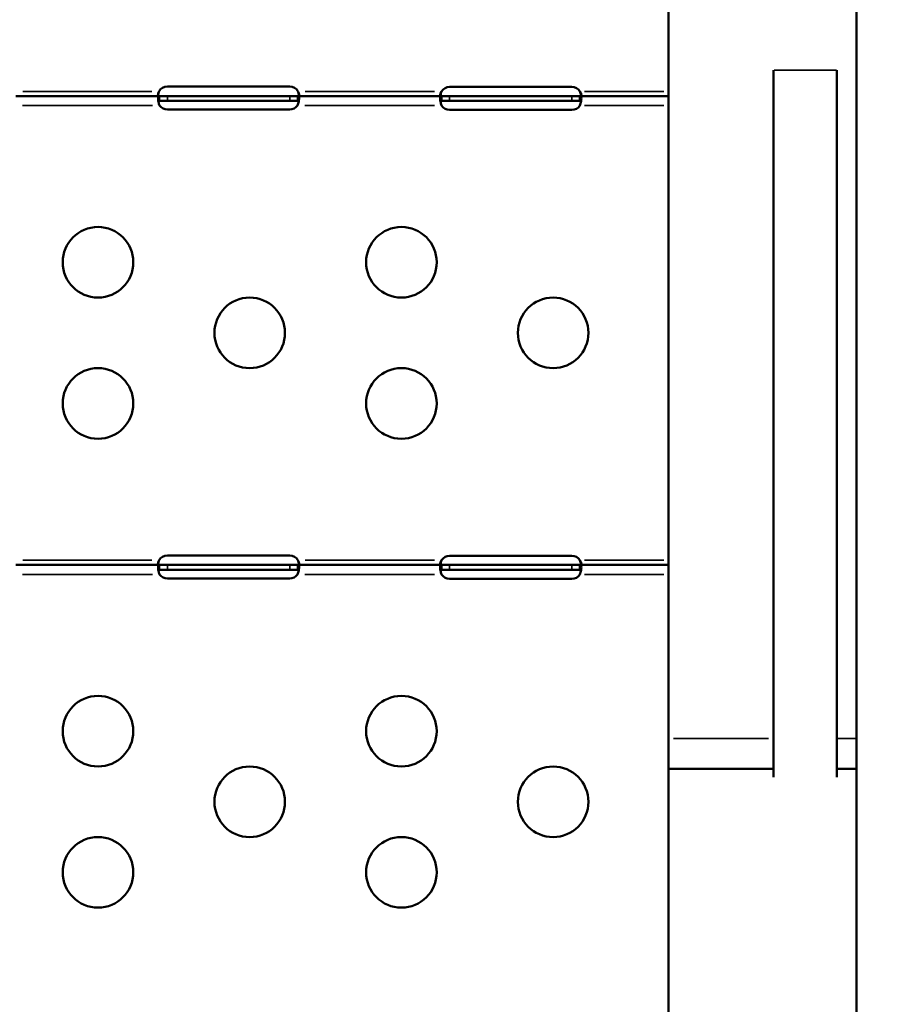
# Model space of a CAD drawing. Units: millimetres. Extents: x -797 to 23426, y -8308 to 10071.
# Drawn here: x 823 to 1198, y 4423 to 4842 of the extents above; entities that cross this region are included whole.
import ezdxf

# ---------------------------------------------------------------- set-up
doc = ezdxf.new("R2010")
doc.units = ezdxf.units.MM
doc.header["$MEASUREMENT"] = 0
doc.layers.add('MD_Visible', color=7, linetype='Continuous', lineweight=50)
doc.layers.add('MD_Visible Narrow', color=7, linetype='Continuous', lineweight=35)
doc.styles.get("Standard").update_dxf_attribs({"font": 'square721_bt_roman.ttf'})
doc.dimstyles.get("Standard").update_dxf_attribs({"dimtxt": 200, "dimasz": 100, "dimexe": 0.18, "dimexo": 0.0625, "dimgap": 40, "dimtad": 1, "dimdec": 0, "dimlfac": 0.1, "dimrnd": 5, "dimzin": 0, "dimdsep": 46, "dimtxsty": 'Standard', "dimcen": 0.09, "dimse1": 1, "dimse2": 1, "dimadec": 0, "dimazin": 0, "dimtfac": 1, "dimtdec": 0, "dimtofl": 0, "dimtmove": 0, "dimatfit": 3, "dimfxl": 1, "dimtolj": 1, "dimtzin": 0, "dimarcsym": 0})

# ---------------------------------------------------------------- blocks, each defined once
blk = doc.blocks.new('CustomObjectsInViewport4_0')
at = {"layer": 'MD_Visible', "extrusion": (0, 1, 0)}
for p, q in [((7885.34, 22653.65), (7885.34, 22001.64)), ((7965.34, 22653.65), (7965.34, 22001.64)), ((7930.09, 21985.14), (7930.09, 22285.69)), ((7956.99, 21985.14), (7956.99, 22285.69)), ((7668.83, 22276.69), (7668.83, 22276.69)), ((7672.34, 22278.78), (7724.34, 22278.78)), ((7727.85, 22276.69), (7727.86, 22276.69)), ((7788.92, 22276.69), (7788.93, 22276.69)), ((7792.34, 22278.61), (7844.34, 22278.61)), ((7847.76, 22276.69), (7847.76, 22276.69)), ((7607.85, 22274.69), (7668.83, 22274.69)), ((7668.83, 22274.69), (7668.83, 22273.35)), ((7668.83, 22274.69), (7672.34, 22274.69)), ((7668.83, 22274.69), (7668.83, 22274.69)), ((7668.83, 22273.35), (7668.83, 22272.69)), ((7672.34, 22272.69), (7668.83, 22272.69)), ((7668.83, 22272.69), (7668.83, 22272.69)), ((7672.34, 22274.69), (7724.34, 22274.69)), ((7724.34, 22272.69), (7672.34, 22272.69)), ((7724.34, 22274.69), (7727.85, 22274.69)), ((7727.85, 22272.69), (7724.34, 22272.69)), ((7727.85, 22274.69), (7727.86, 22274.69)), ((7727.86, 22272.69), (7727.85, 22272.69)), ((7727.86, 22273.35), (7727.86, 22274.69)), ((7727.86, 22274.69), (7788.92, 22274.69)), ((7727.86, 22272.69), (7727.86, 22273.35)), ((7788.92, 22274.69), (7788.92, 22273.35)), ((7788.92, 22274.69), (7788.93, 22274.69)), ((7788.92, 22273.35), (7788.92, 22272.69)), ((7788.93, 22272.69), (7788.92, 22272.69)), ((7788.93, 22274.69), (7792.34, 22274.69)), ((7788.93, 22274.69), (7788.93, 22274.69)), ((7792.34, 22272.69), (7788.93, 22272.69)), ((7792.34, 22274.69), (7844.34, 22274.69)), ((7844.34, 22272.69), (7792.34, 22272.69)), ((7844.34, 22274.69), (7847.76, 22274.69)), ((7847.76, 22272.69), (7844.34, 22272.69)), ((7847.76, 22274.69), (7847.75, 22274.69)), ((7847.76, 22274.69), (7885.34, 22274.69)), ((7847.76, 22273.35), (7847.76, 22274.69)), ((7847.76, 22274.69), (7847.76, 22274.69)), ((7847.76, 22272.69), (7847.76, 22273.35)), ((7847.76, 22272.69), (7847.76, 22272.69)), ((7724.34, 22268.94), (7672.34, 22268.94)), ((7844.34, 22268.77), (7792.34, 22268.77)), ((7956.99, 22235.31), (7956.99, 22210.69)), ((7607.85, 22075.38), (7668.83, 22075.38)), ((7668.83, 22077.38), (7668.83, 22077.39)), ((7668.83, 22075.38), (7668.83, 22074.04)), ((7668.83, 22075.38), (7672.34, 22075.38)), ((7668.83, 22075.38), (7668.83, 22075.38)), ((7672.34, 22079.47), (7724.34, 22079.47)), ((7672.34, 22075.38), (7724.34, 22075.38)), ((7724.34, 22075.38), (7727.85, 22075.38)), ((7727.85, 22077.39), (7727.86, 22077.38)), ((7727.85, 22075.38), (7727.86, 22075.38)), ((7727.86, 22074.04), (7727.86, 22075.38)), ((7727.86, 22075.38), (7788.92, 22075.38)), ((7788.92, 22077.38), (7788.93, 22077.39)), ((7788.92, 22075.38), (7788.92, 22074.04)), ((7788.92, 22075.38), (7788.93, 22075.38)), ((7788.93, 22075.38), (7792.34, 22075.38)), ((7788.93, 22075.38), (7788.93, 22075.38)), ((7792.34, 22079.3), (7844.34, 22079.3)), ((7792.34, 22075.38), (7844.34, 22075.38)), ((7844.34, 22075.38), (7847.76, 22075.38)), ((7847.76, 22075.38), (7847.75, 22075.38)), ((7847.76, 22077.39), (7847.76, 22077.38)), ((7847.76, 22075.38), (7885.34, 22075.38)), ((7847.76, 22074.04), (7847.76, 22075.38)), ((7847.76, 22075.38), (7847.76, 22075.38)), ((7668.83, 22074.04), (7668.83, 22073.38)), ((7672.34, 22073.38), (7668.83, 22073.38)), ((7668.83, 22073.38), (7668.83, 22073.38)), ((7724.34, 22073.38), (7672.34, 22073.38)), ((7727.85, 22073.38), (7724.34, 22073.38)), ((7727.86, 22073.38), (7727.85, 22073.38)), ((7727.86, 22073.38), (7727.86, 22074.04)), ((7788.92, 22074.04), (7788.92, 22073.38)), ((7788.93, 22073.38), (7788.92, 22073.38)), ((7792.34, 22073.38), (7788.93, 22073.38)), ((7844.34, 22073.38), (7792.34, 22073.38)), ((7847.76, 22073.38), (7844.34, 22073.38)), ((7847.76, 22073.38), (7847.76, 22074.04)), ((7847.76, 22073.38), (7847.76, 22073.38)), ((7724.34, 22069.63), (7672.34, 22069.63)), ((7844.34, 22069.47), (7792.34, 22069.47)), ((7885.34, 21988.75), (7885.34, 22001.64)), ((7965.34, 22001.64), (7965.34, 21988.75)), ((7885.34, 21487.85), (7885.34, 21988.75)), ((7885.34, 21988.75), (7930.09, 21988.75)), ((7956.99, 21988.75), (7965.34, 21988.75)), ((7965.34, 21487.85), (7965.34, 21988.75))]:
    blk.add_line(p, q, dxfattribs=at)
at = {"layer": 'MD_Visible', "extrusion": (1.22465e-16, 0, -1)}
for centre in [(-7642.84, 22204.04), (-7771.84, 22204.04), (-7707.34, 22174.04), (-7836.34, 22174.04), (-7642.84, 22144.04), (-7771.84, 22144.04), (-7642.84, 22004.73), (-7771.84, 22004.73), (-7707.34, 21974.73), (-7836.34, 21974.73), (-7642.84, 21944.73), (-7771.84, 21944.73)]:
    blk.add_circle(centre, 15, dxfattribs=at)
for centre, start, end in [((-7672.34, 22274.78), 28.6111, 90), ((-7724.34, 22274.78), 90, 151.3889), ((-7792.34, 22274.61), 31.3542, 90), ((-7844.34, 22274.61), 90, 148.6458), ((-7672.34, 22272.94), 270, 325.6842), ((-7724.34, 22272.94), 214.3158, 270), ((-7792.34, 22272.77), 270, 328.514), ((-7844.34, 22272.77), 211.486, 270), ((-7672.34, 22075.47), 28.6111, 90), ((-7724.34, 22075.47), 90, 151.3889), ((-7792.34, 22075.3), 31.3542, 90), ((-7844.34, 22075.3), 90, 148.6458), ((-7672.34, 22073.63), 270, 325.6842), ((-7724.34, 22073.63), 214.3158, 270), ((-7792.34, 22073.47), 270, 328.514), ((-7844.34, 22073.47), 211.486, 270)]:
    blk.add_arc(centre, 4, start, end, dxfattribs=at)
at = {"layer": 'MD_Visible'}
for points, knots in [([(7669.03, 22274.69), (7668.95, 22274.69), (7668.82, 22274.69), (7668.62, 22274.77), (7668.54, 22274.81), (7668.42, 22274.96), (7668.37, 22275.07), (7668.33, 22275.34), (7668.34, 22275.49), (7668.39, 22275.74), (7668.41, 22275.82), (7668.45, 22275.97), (7668.47, 22276.03), (7668.52, 22276.14), (7668.54, 22276.19), (7668.6, 22276.32), (7668.64, 22276.39), (7668.72, 22276.52), (7668.77, 22276.61), (7668.83, 22276.69)], [0, 0, 0, 0, 0.0366264, 0.0366264, 0.0631831, 0.0631831, 0.0950794, 0.0950794, 0.1263928, 0.1263928, 0.1411782, 0.1411782, 0.1525021, 0.1525021, 0.1611996, 0.1611996, 0.1749151, 0.1749151, 0.1864478, 0.1864478, 0.1864478, 0.1864478]), ([(7668.83, 22276.69), (7668.77, 22276.54), (7668.72, 22276.38), (7668.63, 22276.08), (7668.59, 22275.93), (7668.5, 22275.51), (7668.45, 22275.25), (7668.41, 22275)], [-0.36078872, -0.36078872, -0.36078872, -0.36078872, -0.33509682, -0.33509682, -0.3090565, -0.3090565, -0.26360124, -0.26360124, -0.26360124, -0.26360124]), ([(7727.86, 22276.69), (7727.93, 22276.58), (7728.04, 22276.42), (7728.2, 22276.06), (7728.26, 22275.9), (7728.33, 22275.58), (7728.35, 22275.42), (7728.33, 22275.14), (7728.29, 22275.02), (7728.18, 22274.85), (7728.1, 22274.79), (7727.96, 22274.73), (7727.91, 22274.71), (7727.79, 22274.69), (7727.72, 22274.69), (7727.65, 22274.69)], [0, 0, 0, 0, 0.0375631, 0.0375631, 0.0653961, 0.0653961, 0.0972612, 0.0972612, 0.1294276, 0.1294276, 0.1593804, 0.1593804, 0.175296, 0.175296, 0.1921847, 0.1921847, 0.1921847, 0.1921847]), ([(7728.27, 22275), (7728.23, 22275.25), (7728.18, 22275.52), (7728.09, 22275.94), (7728.05, 22276.09), (7727.96, 22276.39), (7727.91, 22276.54), (7727.86, 22276.69)], [-0.1813174, -0.1813174, -0.1813174, -0.1813174, -0.0952236, -0.0952236, -0.0477685, -0.0477685, 0, 0, 0, 0]), ([(7788.93, 22274.69), (7788.85, 22274.69), (7788.73, 22274.69), (7788.54, 22274.77), (7788.48, 22274.83), (7788.38, 22274.99), (7788.35, 22275.1), (7788.34, 22275.38), (7788.36, 22275.53), (7788.45, 22275.86), (7788.51, 22276.02), (7788.64, 22276.27), (7788.69, 22276.35), (7788.79, 22276.52), (7788.85, 22276.6), (7788.92, 22276.69)], [0, 0, 0, 0, 0.0365824, 0.0365824, 0.063173, 0.063173, 0.094042, 0.094042, 0.124778, 0.124778, 0.153775, 0.153775, 0.1690564, 0.1690564, 0.1851549, 0.1851549, 0.1851549, 0.1851549]), ([(7788.92, 22276.69), (7788.84, 22276.49), (7788.74, 22276.21), (7788.56, 22275.58), (7788.5, 22275.3), (7788.45, 22274.99), (7788.44, 22274.95), (7788.43, 22274.9)], [-0.375982, -0.375982, -0.375982, -0.375982, -0.3151361, -0.3151361, -0.2672788, -0.2672788, -0.2587893, -0.2587893, -0.2587893, -0.2587893]), ([(7848.25, 22274.9), (7848.24, 22274.94), (7848.24, 22274.98), (7848.18, 22275.29), (7848.12, 22275.57), (7847.94, 22276.2), (7847.84, 22276.5), (7847.76, 22276.69)], [-0.1155932, -0.1155932, -0.1155932, -0.1155932, -0.1080147, -0.1080147, -0.060741, -0.060741, 0, 0, 0, 0]), ([(7847.76, 22276.69), (7847.84, 22276.59), (7847.96, 22276.43), (7848.14, 22276.08), (7848.21, 22275.93), (7848.31, 22275.61), (7848.34, 22275.45), (7848.34, 22275.16), (7848.32, 22275.04), (7848.23, 22274.86), (7848.17, 22274.79), (7848.04, 22274.73), (7847.99, 22274.71), (7847.88, 22274.69), (7847.82, 22274.69), (7847.76, 22274.69)], [0, 0, 0, 0, 0.037052, 0.037052, 0.0641392, 0.0641392, 0.0955509, 0.0955509, 0.1268477, 0.1268477, 0.1563547, 0.1563547, 0.1719139, 0.1719139, 0.1883375, 0.1883375, 0.1883375, 0.1883375]), ([(7669.03, 22270.7), (7668.96, 22270.86), (7668.86, 22271.1), (7668.68, 22271.64), (7668.61, 22271.87), (7668.45, 22272.53), (7668.39, 22272.95), (7668.33, 22273.67), (7668.34, 22273.97), (7668.42, 22274.36), (7668.47, 22274.48), (7668.61, 22274.63), (7668.69, 22274.69), (7668.83, 22274.69)], [0, 0, 0, 0, 0.0538662, 0.0538662, 0.0964078, 0.0964078, 0.177501, 0.177501, 0.2585175, 0.2585175, 0.3163979, 0.3163979, 0.3662019, 0.3662019, 0.3662019, 0.3662019]), ([(7668.83, 22272.69), (7668.76, 22272.69), (7668.71, 22272.68), (7668.61, 22272.66), (7668.57, 22272.64), (7668.5, 22272.6), (7668.48, 22272.58), (7668.46, 22272.56)], [-0.19082304, -0.19082304, -0.19082304, -0.19082304, -0.1743663, -0.1743663, -0.15867631, -0.15867631, -0.14782931, -0.14782931, -0.14782931, -0.14782931]), ([(7669.04, 22274.69), (7669.04, 22274.69), (7669.04, 22274.69), (7669.03, 22274.69), (7669.03, 22274.69), (7669.03, 22274.69)], [0, 0, 0, 0, 0.0004226545, 0.0004226545, 0.0008452903, 0.0008452903, 0.0008452903, 0.0008452903]), ([(7727.65, 22274.69), (7727.65, 22274.69), (7727.65, 22274.69), (7727.65, 22274.69), (7727.65, 22274.69), (7727.64, 22274.69)], [0, 0, 0, 0, 0.0004225666, 0.0004225666, 0.0008451389, 0.0008451389, 0.0008451389, 0.0008451389]), ([(7727.86, 22274.69), (7727.92, 22274.69), (7728.02, 22274.67), (7728.18, 22274.54), (7728.23, 22274.44), (7728.33, 22274.13), (7728.35, 22273.85), (7728.32, 22273.18), (7728.27, 22272.79), (7728.13, 22272.09), (7728.06, 22271.82), (7727.85, 22271.18), (7727.73, 22270.89), (7727.65, 22270.7)], [0, 0, 0, 0, 0.0585717, 0.0585717, 0.1034703, 0.1034703, 0.1764249, 0.1764249, 0.2494083, 0.2494083, 0.295151, 0.295151, 0.3538773, 0.3538773, 0.3538773, 0.3538773]), ([(7728.22, 22272.56), (7728.2, 22272.59), (7728.16, 22272.61), (7728.03, 22272.68), (7727.93, 22272.69), (7727.86, 22272.69)], [-0.05126891, -0.05126891, -0.05126891, -0.05126891, -0.03684835, -0.03684835, 0, 0, 0, 0]), ([(7788.93, 22270.7), (7788.85, 22270.88), (7788.75, 22271.15), (7788.58, 22271.75), (7788.52, 22272.01), (7788.39, 22272.7), (7788.35, 22273.1), (7788.34, 22273.79), (7788.37, 22274.07), (7788.48, 22274.41), (7788.54, 22274.52), (7788.73, 22274.67), (7788.84, 22274.69), (7788.92, 22274.69)], [0, 0, 0, 0, 0.0590993, 0.0590993, 0.1056782, 0.1056782, 0.1854186, 0.1854186, 0.2651456, 0.2651456, 0.317568, 0.317568, 0.384199, 0.384199, 0.384199, 0.384199]), ([(7788.92, 22272.69), (7788.86, 22272.69), (7788.8, 22272.68), (7788.69, 22272.66), (7788.64, 22272.64), (7788.53, 22272.59), (7788.48, 22272.54), (7788.43, 22272.48)], [-0.1859091, -0.1859091, -0.1859091, -0.1859091, -0.17000563, -0.17000563, -0.15493024, -0.15493024, -0.13146068, -0.13146068, -0.13146068, -0.13146068]), ([(7847.76, 22274.69), (7847.83, 22274.69), (7847.94, 22274.67), (7848.11, 22274.55), (7848.17, 22274.47), (7848.29, 22274.18), (7848.34, 22273.91), (7848.35, 22273.26), (7848.31, 22272.87), (7848.2, 22272.17), (7848.13, 22271.88), (7847.95, 22271.21), (7847.84, 22270.9), (7847.76, 22270.7)], [0, 0, 0, 0, 0.0583349, 0.0583349, 0.1039772, 0.1039772, 0.1817777, 0.1817777, 0.2595675, 0.2595675, 0.3105226, 0.3105226, 0.3752429, 0.3752429, 0.3752429, 0.3752429]), ([(7848.25, 22272.48), (7848.2, 22272.55), (7848.14, 22272.6), (7847.96, 22272.68), (7847.84, 22272.69), (7847.76, 22272.69)], [-0.06372329, -0.06372329, -0.06372329, -0.06372329, -0.03800016, -0.03800016, 0, 0, 0, 0]), ([(7669.04, 22270.69), (7669.04, 22270.69), (7669.04, 22270.69), (7669.03, 22270.69), (7669.03, 22270.69), (7669.03, 22270.7)], [0, 0, 0, 0, 0.000677029, 0.000677029, 0.001354087, 0.001354087, 0.001354087, 0.001354087]), ([(7727.65, 22270.7), (7727.65, 22270.69), (7727.65, 22270.69), (7727.65, 22270.69), (7727.65, 22270.69), (7727.64, 22270.69)], [0, 0, 0, 0, 0.000676749, 0.000676749, 0.001353469, 0.001353469, 0.001353469, 0.001353469]), ([(7788.93, 22270.69), (7788.93, 22270.69), (7788.93, 22270.69), (7788.93, 22270.69), (7788.93, 22270.69), (7788.93, 22270.7)], [0, 0, 0, 0, 0.00066087, 0.00066087, 0.001321759, 0.001321759, 0.001321759, 0.001321759]), ([(7847.76, 22270.7), (7847.76, 22270.69), (7847.76, 22270.69), (7847.75, 22270.69), (7847.75, 22270.69), (7847.75, 22270.69)], [0, 0, 0, 0, 0.000660686, 0.000660686, 0.001321327, 0.001321327, 0.001321327, 0.001321327]), ([(7669.03, 22075.38), (7668.95, 22075.38), (7668.82, 22075.38), (7668.62, 22075.46), (7668.54, 22075.51), (7668.42, 22075.66), (7668.37, 22075.77), (7668.33, 22076.03), (7668.34, 22076.19), (7668.39, 22076.43), (7668.41, 22076.51), (7668.45, 22076.66), (7668.47, 22076.72), (7668.52, 22076.84), (7668.54, 22076.89), (7668.6, 22077.01), (7668.64, 22077.08), (7668.72, 22077.22), (7668.77, 22077.3), (7668.83, 22077.38)], [0, 0, 0, 0, 0.0366264, 0.0366264, 0.0631831, 0.0631831, 0.0950794, 0.0950794, 0.1263928, 0.1263928, 0.1411782, 0.1411782, 0.1525021, 0.1525021, 0.1611996, 0.1611996, 0.1749151, 0.1749151, 0.1864478, 0.1864478, 0.1864478, 0.1864478]), ([(7669.03, 22071.39), (7668.96, 22071.55), (7668.86, 22071.8), (7668.68, 22072.33), (7668.61, 22072.56), (7668.45, 22073.23), (7668.39, 22073.64), (7668.33, 22074.36), (7668.34, 22074.66), (7668.42, 22075.05), (7668.47, 22075.17), (7668.61, 22075.33), (7668.69, 22075.38), (7668.83, 22075.38)], [0, 0, 0, 0, 0.0538662, 0.0538662, 0.0964078, 0.0964078, 0.177501, 0.177501, 0.2585175, 0.2585175, 0.3163979, 0.3163979, 0.3662019, 0.3662019, 0.3662019, 0.3662019]), ([(7668.83, 22077.38), (7668.77, 22077.23), (7668.72, 22077.07), (7668.63, 22076.77), (7668.59, 22076.62), (7668.5, 22076.2), (7668.45, 22075.94), (7668.41, 22075.69)], [-0.36078872, -0.36078872, -0.36078872, -0.36078872, -0.33509682, -0.33509682, -0.3090565, -0.3090565, -0.26360124, -0.26360124, -0.26360124, -0.26360124]), ([(7669.04, 22075.38), (7669.04, 22075.38), (7669.04, 22075.38), (7669.03, 22075.38), (7669.03, 22075.38), (7669.03, 22075.38)], [0, 0, 0, 0, 0.00042265, 0.00042265, 0.0008453054, 0.0008453054, 0.0008453054, 0.0008453054]), ([(7727.65, 22075.38), (7727.65, 22075.38), (7727.65, 22075.38), (7727.65, 22075.38), (7727.65, 22075.38), (7727.64, 22075.38)], [0, 0, 0, 0, 0.0004225467, 0.0004225467, 0.0008451027, 0.0008451027, 0.0008451027, 0.0008451027]), ([(7727.86, 22077.38), (7727.93, 22077.28), (7728.04, 22077.11), (7728.2, 22076.75), (7728.26, 22076.6), (7728.33, 22076.28), (7728.35, 22076.12), (7728.33, 22075.83), (7728.29, 22075.72), (7728.18, 22075.54), (7728.1, 22075.48), (7727.96, 22075.42), (7727.91, 22075.4), (7727.79, 22075.38), (7727.72, 22075.38), (7727.65, 22075.38)], [0, 0, 0, 0, 0.0375631, 0.0375631, 0.0653961, 0.0653961, 0.0972612, 0.0972612, 0.1294276, 0.1294276, 0.1593804, 0.1593804, 0.175296, 0.175296, 0.1921847, 0.1921847, 0.1921847, 0.1921847]), ([(7727.86, 22075.38), (7727.92, 22075.38), (7728.02, 22075.37), (7728.18, 22075.23), (7728.23, 22075.14), (7728.33, 22074.82), (7728.35, 22074.55), (7728.32, 22073.87), (7728.27, 22073.48), (7728.13, 22072.79), (7728.06, 22072.51), (7727.85, 22071.87), (7727.73, 22071.58), (7727.65, 22071.39)], [0, 0, 0, 0, 0.0585717, 0.0585717, 0.1034703, 0.1034703, 0.1764249, 0.1764249, 0.2494083, 0.2494083, 0.295151, 0.295151, 0.3538773, 0.3538773, 0.3538773, 0.3538773]), ([(7728.27, 22075.69), (7728.23, 22075.95), (7728.18, 22076.21), (7728.09, 22076.63), (7728.05, 22076.78), (7727.96, 22077.08), (7727.91, 22077.23), (7727.86, 22077.38)], [-0.1813174, -0.1813174, -0.1813174, -0.1813174, -0.0952236, -0.0952236, -0.0477685, -0.0477685, 0, 0, 0, 0]), ([(7788.93, 22075.38), (7788.85, 22075.38), (7788.73, 22075.38), (7788.54, 22075.47), (7788.48, 22075.52), (7788.38, 22075.68), (7788.35, 22075.79), (7788.34, 22076.07), (7788.36, 22076.22), (7788.45, 22076.55), (7788.51, 22076.71), (7788.64, 22076.96), (7788.69, 22077.04), (7788.79, 22077.21), (7788.85, 22077.3), (7788.92, 22077.38)], [0, 0, 0, 0, 0.0365824, 0.0365824, 0.063173, 0.063173, 0.094042, 0.094042, 0.124778, 0.124778, 0.153775, 0.153775, 0.1690564, 0.1690564, 0.1851549, 0.1851549, 0.1851549, 0.1851549]), ([(7788.93, 22071.39), (7788.85, 22071.57), (7788.75, 22071.85), (7788.58, 22072.44), (7788.52, 22072.7), (7788.39, 22073.39), (7788.35, 22073.79), (7788.34, 22074.48), (7788.37, 22074.76), (7788.48, 22075.11), (7788.54, 22075.21), (7788.73, 22075.36), (7788.84, 22075.38), (7788.92, 22075.38)], [0, 0, 0, 0, 0.0590993, 0.0590993, 0.1056782, 0.1056782, 0.1854186, 0.1854186, 0.2651456, 0.2651456, 0.317568, 0.317568, 0.384199, 0.384199, 0.384199, 0.384199]), ([(7788.92, 22077.38), (7788.84, 22077.19), (7788.74, 22076.9), (7788.56, 22076.27), (7788.5, 22076), (7788.45, 22075.69), (7788.44, 22075.64), (7788.43, 22075.59)], [-0.375982, -0.375982, -0.375982, -0.375982, -0.3151361, -0.3151361, -0.2672788, -0.2672788, -0.2587893, -0.2587893, -0.2587893, -0.2587893]), ([(7848.25, 22075.59), (7848.24, 22075.63), (7848.24, 22075.68), (7848.18, 22075.99), (7848.12, 22076.26), (7847.94, 22076.9), (7847.84, 22077.19), (7847.76, 22077.38)], [-0.1155932, -0.1155932, -0.1155932, -0.1155932, -0.1080147, -0.1080147, -0.060741, -0.060741, 0, 0, 0, 0]), ([(7847.76, 22077.38), (7847.84, 22077.28), (7847.96, 22077.12), (7848.14, 22076.77), (7848.21, 22076.62), (7848.31, 22076.3), (7848.34, 22076.14), (7848.34, 22075.86), (7848.32, 22075.74), (7848.23, 22075.55), (7848.17, 22075.49), (7848.04, 22075.42), (7847.99, 22075.4), (7847.88, 22075.38), (7847.82, 22075.38), (7847.76, 22075.38)], [0, 0, 0, 0, 0.037052, 0.037052, 0.0641392, 0.0641392, 0.0955509, 0.0955509, 0.1268477, 0.1268477, 0.1563547, 0.1563547, 0.1719139, 0.1719139, 0.1883375, 0.1883375, 0.1883375, 0.1883375]), ([(7847.76, 22075.38), (7847.83, 22075.38), (7847.94, 22075.37), (7848.11, 22075.24), (7848.17, 22075.16), (7848.29, 22074.87), (7848.34, 22074.61), (7848.35, 22073.95), (7848.31, 22073.56), (7848.2, 22072.86), (7848.13, 22072.57), (7847.95, 22071.9), (7847.84, 22071.59), (7847.76, 22071.39)], [0, 0, 0, 0, 0.0583349, 0.0583349, 0.1039772, 0.1039772, 0.1817777, 0.1817777, 0.2595675, 0.2595675, 0.3105226, 0.3105226, 0.3752429, 0.3752429, 0.3752429, 0.3752429]), ([(7668.83, 22073.38), (7668.76, 22073.38), (7668.71, 22073.37), (7668.61, 22073.35), (7668.57, 22073.33), (7668.5, 22073.29), (7668.48, 22073.27), (7668.46, 22073.25)], [-0.19082304, -0.19082304, -0.19082304, -0.19082304, -0.1743663, -0.1743663, -0.15867631, -0.15867631, -0.14782931, -0.14782931, -0.14782931, -0.14782931]), ([(7669.04, 22071.38), (7669.04, 22071.38), (7669.04, 22071.38), (7669.03, 22071.39), (7669.03, 22071.39), (7669.03, 22071.39)], [0, 0, 0, 0, 0.000676999, 0.000676999, 0.001354016, 0.001354016, 0.001354016, 0.001354016]), ([(7727.65, 22071.39), (7727.65, 22071.39), (7727.65, 22071.39), (7727.65, 22071.38), (7727.65, 22071.38), (7727.64, 22071.38)], [0, 0, 0, 0, 0.000676754, 0.000676754, 0.001353461, 0.001353461, 0.001353461, 0.001353461]), ([(7728.22, 22073.25), (7728.2, 22073.28), (7728.16, 22073.3), (7728.03, 22073.37), (7727.93, 22073.38), (7727.86, 22073.38)], [-0.05126891, -0.05126891, -0.05126891, -0.05126891, -0.03684835, -0.03684835, 0, 0, 0, 0]), ([(7788.92, 22073.38), (7788.86, 22073.38), (7788.8, 22073.37), (7788.69, 22073.35), (7788.64, 22073.34), (7788.53, 22073.28), (7788.48, 22073.23), (7788.43, 22073.17)], [-0.1859091, -0.1859091, -0.1859091, -0.1859091, -0.17000563, -0.17000563, -0.15493024, -0.15493024, -0.13146068, -0.13146068, -0.13146068, -0.13146068]), ([(7788.93, 22071.38), (7788.93, 22071.38), (7788.93, 22071.38), (7788.93, 22071.39), (7788.93, 22071.39), (7788.93, 22071.39)], [0, 0, 0, 0, 0.000660881, 0.000660881, 0.001321786, 0.001321786, 0.001321786, 0.001321786]), ([(7847.76, 22071.39), (7847.76, 22071.39), (7847.76, 22071.39), (7847.75, 22071.38), (7847.75, 22071.38), (7847.75, 22071.38)], [0, 0, 0, 0, 0.000660684, 0.000660684, 0.001321337, 0.001321337, 0.001321337, 0.001321337]), ([(7848.25, 22073.17), (7848.2, 22073.24), (7848.14, 22073.29), (7847.96, 22073.37), (7847.84, 22073.38), (7847.76, 22073.38)], [-0.06372329, -0.06372329, -0.06372329, -0.06372329, -0.03800016, -0.03800016, 0, 0, 0, 0])]:
    blk.add_open_spline(points, degree=3, knots=knots, dxfattribs=at)
at = {"layer": 'MD_Visible Narrow', "extrusion": (0, 1, 0)}
for p, q in [((7956.83, 22285.69), (7930.26, 22285.69)), ((7610.9, 22276.69), (7665.78, 22276.69)), ((7730.91, 22276.69), (7785.87, 22276.69)), ((7849.64, 22276.69), (7883.46, 22276.69)), ((7668.83, 22272.79), (7668.83, 22274.59)), ((7672.34, 22272.79), (7672.34, 22274.59)), ((7724.34, 22272.79), (7724.34, 22274.59)), ((7727.85, 22272.79), (7727.85, 22274.59)), ((7788.93, 22272.79), (7788.93, 22274.59)), ((7792.34, 22272.79), (7792.34, 22274.59)), ((7844.34, 22272.79), (7844.34, 22274.59)), ((7847.76, 22272.79), (7847.76, 22274.59)), ((7665.97, 22270.69), (7610.72, 22270.69)), ((7785.87, 22270.69), (7730.71, 22270.69)), ((7883.46, 22270.69), (7849.63, 22270.69)), ((7610.9, 22077.38), (7665.78, 22077.38)), ((7730.91, 22077.38), (7785.87, 22077.38)), ((7849.64, 22077.38), (7883.46, 22077.38)), ((7665.97, 22071.38), (7610.72, 22071.38)), ((7668.83, 22073.48), (7668.83, 22075.28)), ((7672.34, 22073.48), (7672.34, 22075.28)), ((7724.34, 22073.48), (7724.34, 22075.28)), ((7727.85, 22073.48), (7727.85, 22075.28)), ((7785.87, 22071.38), (7730.71, 22071.38)), ((7788.93, 22073.48), (7788.93, 22075.28)), ((7792.34, 22073.48), (7792.34, 22075.28)), ((7844.34, 22073.48), (7844.34, 22075.28)), ((7847.76, 22073.48), (7847.76, 22075.28)), ((7883.46, 22071.38), (7849.63, 22071.38)), ((7887.58, 22001.64), (7927.85, 22001.64)), ((7957.41, 22001.64), (7964.92, 22001.64))]:
    blk.add_line(p, q, dxfattribs=at)
blk = doc.blocks.new('*D10')
at = {"color": 0, "lineweight": -2, "transparency": 16777216}
blk.add_line((202.3, 9581.94), (10490.1, 9581.94), dxfattribs=at)
at = {"color": 0, "transparency": 16777216}
for points in [[(202.3, 9615.27), (202.3, 9548.61), (2.3, 9581.94)], [(10490.1, 9615.27), (10490.1, 9548.61), (10690.1, 9581.94)]]:
    blk.add_solid(points, dxfattribs=at)
at = {"layer": 'Defpoints', "color": 0, "transparency": 16777216}
for p in [(10690.1, 9581.94), (2.3, 5140.18), (10690.1, 4032.22)]:
    blk.add_point(p, dxfattribs=at)
at = {"color": 0, "transparency": 16777216, "insert": (5346.2, 9841.17), "char_height": 350, "attachment_point": 5}
blk.add_mtext('\\A1;1070', dxfattribs=at)
blk = doc.blocks.new('*D11')
at = {"color": 0, "lineweight": -2, "transparency": 16777216}
blk.add_line((-308.44, 9215.71), (-308.44, 4210.18), dxfattribs=at)
at = {"color": 0, "transparency": 16777216}
for points in [[(-341.77, 9215.71), (-275.1, 9215.71), (-308.44, 9415.71)], [(-341.77, 4210.18), (-275.1, 4210.18), (-308.44, 4010.18)]]:
    blk.add_solid(points, dxfattribs=at)
at = {"layer": 'Defpoints', "color": 0, "transparency": 16777216}
for p in [(4476.63, 9415.71), (-308.44, 4010.18), (4430.88, 4010.18)]:
    blk.add_point(p, dxfattribs=at)
at = {"color": 0, "transparency": 16777216, "insert": (-567.67, 6712.95), "char_height": 350, "attachment_point": 5, "rotation": 90}
blk.add_mtext('\\A1;540', dxfattribs=at)

msp = doc.modelspace()

# ---------------------------------------------------------------- block references
msp.add_blockref('CustomObjectsInViewport4_0', (-6786.04, -17465.41))

# ---------------------------------------------------------------- dimensions: what is measured, and where the dimension line sits
dim = msp.add_linear_dim(base=(10690.1, 9581.94), p1=(2.3, 5140.18), p2=(10690.1, 4032.22), dimstyle='Standard', override={"dimtxt": 350, "dimasz": 200, "dimgap": 80})
dim.commit()
dim.dimension.update_dxf_attribs({"geometry": '*D10', "text_midpoint": (5346.2, 9841.17)})
dim = msp.add_linear_dim(base=(-308.44, 4010.18), p1=(4476.63, 9415.71), p2=(4430.88, 4010.18), angle=90, dimstyle='Standard', override={"dimtxt": 350, "dimasz": 200, "dimgap": 80})
dim.commit()
dim.dimension.update_dxf_attribs({"geometry": '*D11', "text_midpoint": (-567.67, 6712.95)})

doc.saveas('drawing.dxf')
